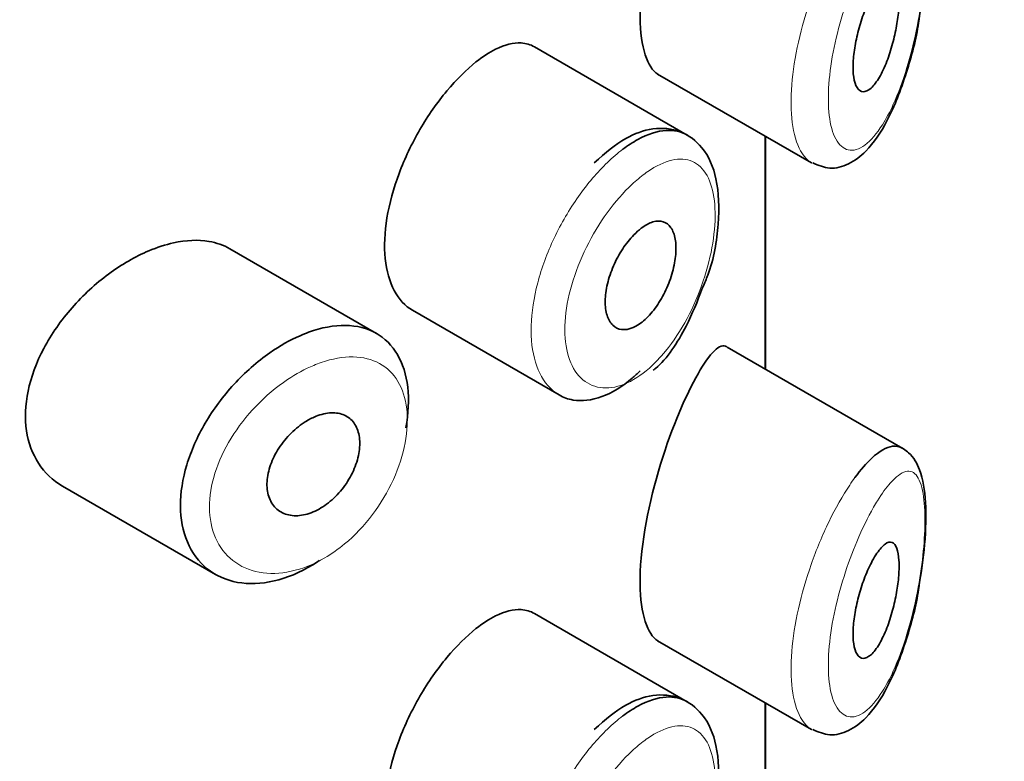
# Model space of a CAD drawing. Units: millimetres. Extents: x 0 to 2465, y 0 to 2744.
# Drawn here: x 2222 to 2231, y 912 to 918 of the extents above; entities that cross this region are included whole.
import ezdxf
from ezdxf import colors
from ezdxf.entities.mleader import LeaderData, LeaderLine
from ezdxf.math import Vec2, Vec3

# ---------------------------------------------------------------- set-up
doc = ezdxf.new("R2010")
doc.units = ezdxf.units.MM
doc.layers.add('DV6_Défaut', color=7, linetype='Continuous')
doc.layers.add('Défaut', color=7, linetype='Continuous')

# ---------------------------------------------------------------- blocks, each defined once
blk = doc.blocks.new('_DOT')
at = {"color": 0}
blk.add_line((0, 0), (-1, 0), dxfattribs=at)
at = {"color": 0, "const_width": 0.333}
blk.add_lwpolyline([(-0.1665, 0, 1), (0.1665, 0, 1)], format="xyb", close=True, dxfattribs=at)
blk = doc.blocks.new('SE5')
at = {"layer": 'DV6_Défaut', "color": 7, "linetype": 'Continuous', "lineweight": 35}
for p, q in [((2227.7766, 917.0551), (2226.4568, 917.8171)), ((2227.5203, 917.5824), (2228.8504, 916.8144)), ((2228.4503, 915.0332), (2228.4503, 917.0454)), ((2228.4503, 917.0454), (2228.4503, 915.0332)), ((2228.4531, 915.0315), (2228.4531, 917.0438)), ((2225.0912, 915.3396), (2223.8212, 916.0728)), ((2225.4007, 915.5401), (2226.6687, 914.808)), ((2229.6407, 914.3459), (2228.1221, 915.2226)), ((2222.3773, 914.0197), (2223.6986, 913.2568)), ((2227.7766, 912.1562), (2226.4568, 912.9182)), ((2227.5203, 912.6834), (2228.8504, 911.9155)), ((2228.4503, 910.1342), (2228.4503, 912.1464)), ((2228.4503, 912.1464), (2228.4503, 910.1342)), ((2228.4531, 910.1326), (2228.4531, 912.1448))]:
    blk.add_line(p, q, dxfattribs=at)
for points, knots in [([(2227.8505, 919.8557), (2227.7448, 919.6622), (2227.6253, 919.3785), (2227.4308, 918.7177), (2227.3659, 918.3527), (2227.3715, 917.8131), (2227.4329, 917.6342), (2227.5217, 917.5817)], [0, 0, 0, 0, 0.341374, 0.341374, 0.682749, 0.682749, 1, 1, 1, 1]), ([(2229.7775, 918.0357), (2229.7999, 918.1752), (2229.8382, 918.4254), (2229.8446, 918.7988), (2229.8064, 919.0368), (2229.7199, 919.196), (2229.6301, 919.2526), (2229.5946, 919.2663)], [0, 0, 0, 0, 0.2297528, 0.4792261, 0.7314968, 0.9014628, 1, 1, 1, 1]), ([(2229.4169, 918.339), (2229.441, 918.3745), (2229.4651, 918.4014), (2229.4871, 918.4174), (2229.5091, 918.4333), (2229.5298, 918.4387), (2229.5473, 918.4321), (2229.5641, 918.4258), (2229.5784, 918.4081), (2229.5887, 918.3796), (2229.598, 918.3538), (2229.6044, 918.3184), (2229.607, 918.2762), (2229.6093, 918.2378), (2229.6086, 918.1928), (2229.605, 918.1451), (2229.6015, 918.099), (2229.5951, 918.0492), (2229.5864, 917.9996), (2229.5774, 917.9481), (2229.5658, 917.8957), (2229.5524, 917.8459), (2229.5378, 917.7919), (2229.5208, 917.7398), (2229.5026, 917.6928), (2229.4826, 917.6414), (2229.4607, 917.595), (2229.4383, 917.5566), (2229.4146, 917.5159), (2229.3897, 917.4833), (2229.3657, 917.4616), (2229.3417, 917.4399), (2229.3178, 917.4286), (2229.2967, 917.4296), (2229.2767, 917.4306), (2229.2585, 917.4427), (2229.2444, 917.4657), (2229.2313, 917.4868), (2229.2214, 917.5178), (2229.2157, 917.5562), (2229.2105, 917.5919), (2229.2089, 917.635), (2229.211, 917.6817), (2229.2132, 917.7269), (2229.2189, 917.7767), (2229.2276, 917.8271), (2229.2364, 917.8779), (2229.2485, 917.9306), (2229.2626, 917.9812), (2229.2774, 918.0342), (2229.2949, 918.0863), (2229.3134, 918.1338), (2229.3333, 918.1847), (2229.3549, 918.2318), (2229.3765, 918.2719), (2229.3899, 918.2967), (2229.4035, 918.3193), (2229.4169, 918.339)], [0, 0, 0, 0, 0.060716, 0.060716, 0.060716, 0.121568, 0.121568, 0.121568, 0.179922, 0.179922, 0.179922, 0.232679, 0.232679, 0.232679, 0.280567, 0.280567, 0.280567, 0.326857, 0.326857, 0.326857, 0.374918, 0.374918, 0.374918, 0.427078, 0.427078, 0.427078, 0.484114, 0.484114, 0.484114, 0.54468, 0.54468, 0.54468, 0.605515, 0.605515, 0.605515, 0.66322, 0.66322, 0.66322, 0.716362, 0.716362, 0.716362, 0.765816, 0.765816, 0.765816, 0.813612, 0.813612, 0.813612, 0.861897, 0.861897, 0.861897, 0.912499, 0.912499, 0.912499, 0.966706, 0.966706, 0.966706, 1, 1, 1, 1]), ([(2228.8614, 916.8155), (2228.9144, 916.792), (2229.011, 916.751), (2229.1862, 916.8004), (2229.3508, 916.9296), (2229.5201, 917.1787), (2229.6688, 917.5614), (2229.7579, 917.8903), (2229.777, 918.0321), (2229.7775, 918.0357)], [0, 0, 0, 0, 0.102879, 0.218727, 0.350845, 0.55909, 0.792923, 0.99537, 1, 1, 1, 1]), ([(2226.4558, 917.8176), (2226.4213, 917.8375), (2226.3827, 917.8488), (2226.341, 917.8511), (2226.2749, 917.8548), (2226.1993, 917.836), (2226.1197, 917.7965), (2226.0652, 917.7694), (2226.008, 917.7324), (2225.9503, 917.6868)], [0, 0, 0, 0, 0.272678, 0.272678, 0.272678, 0.705769, 0.705769, 0.705769, 1, 1, 1, 1]), ([(2225.9503, 917.6868), (2225.867, 917.621), (2225.7807, 917.5355), (2225.6986, 917.437), (2225.6165, 917.3384), (2225.5365, 917.2241), (2225.4662, 917.1031), (2225.3964, 916.983), (2225.3342, 916.853), (2225.2856, 916.7236), (2225.2372, 916.5946), (2225.201, 916.4626), (2225.1807, 916.3382), (2225.1604, 916.2137), (2225.1554, 916.0934), (2225.1661, 915.9872), (2225.1769, 915.8809), (2225.2037, 915.7857), (2225.2439, 915.7098), (2225.2838, 915.6347), (2225.3378, 915.5764), (2225.4008, 915.54)], [0, 0, 0, 0, 0.144089, 0.144089, 0.144089, 0.288261, 0.288261, 0.288261, 0.431303, 0.431303, 0.431303, 0.573812, 0.573812, 0.573812, 0.716333, 0.716333, 0.716333, 0.858915, 0.858915, 0.858915, 1, 1, 1, 1]), ([(2227.9097, 915.7384), (2227.9269, 915.7767), (2228.0015, 915.9445), (2228.0585, 916.2993), (2228.0471, 916.672), (2227.9331, 916.9455), (2227.7223, 917.1064), (2227.4775, 917.1258), (2227.2235, 917.0321), (2227.0698, 916.9021), (2226.9727, 916.8151)], [0, 0, 0, 0, 0.039539, 0.200358, 0.362647, 0.503804, 0.619013, 0.73655, 0.855343, 1, 1, 1, 1]), ([(2227.2198, 916.9318), (2227.2632, 916.9645), (2227.3065, 916.9927), (2227.349, 917.016), (2227.4351, 917.0631), (2227.5192, 917.0903), (2227.5945, 917.095), (2227.6617, 917.0992), (2227.7237, 917.0857), (2227.7767, 917.0551)], [0, 0, 0, 0, 0.204686, 0.204686, 0.204686, 0.624815, 0.624815, 0.624815, 1, 1, 1, 1]), ([(2227.3792, 916.2494), (2227.4138, 916.2756), (2227.4486, 916.2942), (2227.4807, 916.3037), (2227.5129, 916.3132), (2227.5433, 916.3139), (2227.5695, 916.3055), (2227.5957, 916.2972), (2227.6184, 916.2797), (2227.6359, 916.2543), (2227.6532, 916.2291), (2227.6658, 916.1955), (2227.6727, 916.1561), (2227.6795, 916.1173), (2227.6809, 916.0718), (2227.6768, 916.0235), (2227.6728, 915.9755), (2227.6632, 915.9234), (2227.6489, 915.8715), (2227.6345, 915.8194), (2227.6149, 915.7661), (2227.5916, 915.7159), (2227.5681, 915.6652), (2227.5401, 915.6163), (2227.51, 915.5733), (2227.4795, 915.5297), (2227.4459, 915.4909), (2227.4118, 915.46), (2227.3776, 915.429), (2227.342, 915.4052), (2227.308, 915.3906), (2227.2741, 915.376), (2227.2408, 915.3702), (2227.2111, 915.3737), (2227.1816, 915.3771), (2227.1548, 915.3898), (2227.1331, 915.4107), (2227.1115, 915.4315), (2227.0944, 915.4609), (2227.0832, 915.4965), (2227.0721, 915.5318), (2227.0666, 915.5743), (2227.0673, 915.6204), (2227.0679, 915.6663), (2227.0746, 915.717), (2227.0869, 915.7683), (2227.0991, 915.8196), (2227.1171, 915.8729), (2227.1394, 915.924), (2227.1617, 915.9751), (2227.1889, 916.0253), (2227.2186, 916.0705), (2227.2484, 916.116), (2227.2815, 916.1576), (2227.3151, 916.1922), (2227.3362, 916.2139), (2227.3578, 916.2332), (2227.3792, 916.2494)], [0, 0, 0, 0, 0.05445, 0.05445, 0.05445, 0.108906, 0.108906, 0.108906, 0.16325, 0.16325, 0.16325, 0.217041, 0.217041, 0.217041, 0.270141, 0.270141, 0.270141, 0.322866, 0.322866, 0.322866, 0.375778, 0.375778, 0.375778, 0.429304, 0.429304, 0.429304, 0.483472, 0.483472, 0.483472, 0.537947, 0.537947, 0.537947, 0.592305, 0.592305, 0.592305, 0.646293, 0.646293, 0.646293, 0.699896, 0.699896, 0.699896, 0.753228, 0.753228, 0.753228, 0.806432, 0.806432, 0.806432, 0.859636, 0.859636, 0.859636, 0.912968, 0.912968, 0.912968, 0.966568, 0.966568, 0.966568, 1, 1, 1, 1]), ([(2223.8228, 916.0718), (2223.7688, 916.1029), (2223.7078, 916.1245), (2223.642, 916.1357), (2223.5493, 916.1514), (2223.4445, 916.1469), (2223.3359, 916.123), (2223.2663, 916.1076), (2223.1942, 916.0843), (2223.1219, 916.0538)], [0, 0, 0, 0, 0.302485, 0.302485, 0.302485, 0.728932, 0.728932, 0.728932, 1, 1, 1, 1]), ([(2223.1219, 916.0538), (2223.0057, 916.0048), (2222.8865, 915.936), (2222.7743, 915.8531), (2222.6621, 915.7701), (2222.5538, 915.6708), (2222.459, 915.5627), (2222.3639, 915.4543), (2222.2797, 915.3338), (2222.2147, 915.2109), (2222.1507, 915.0899), (2222.1035, 914.963), (2222.0782, 914.8409), (2222.0536, 914.7223), (2222.049, 914.6049), (2222.065, 914.4987), (2222.0806, 914.3943), (2222.1165, 914.2979), (2222.1689, 914.2173), (2222.2219, 914.136), (2222.2931, 914.0686), (2222.3759, 914.0205), (2222.3764, 914.0202), (2222.3768, 914.02), (2222.3772, 914.0197)], [0, 0, 0, 0, 0.146029, 0.146029, 0.146029, 0.292012, 0.292012, 0.292012, 0.438511, 0.438511, 0.438511, 0.582747, 0.582747, 0.582747, 0.722801, 0.722801, 0.722801, 0.860375, 0.860375, 0.860375, 0.999282, 0.999282, 0.999282, 1, 1, 1, 1]), ([(2227.483, 915.0222), (2227.4902, 915.0277), (2227.5958, 915.1084), (2227.7659, 915.3721), (2227.8629, 915.6128), (2227.9097, 915.7384)], [0, 0, 0, 0, 0.034418, 0.58325, 1, 1, 1, 1]), ([(2224.4292, 915.3206), (2224.4542, 915.3316), (2224.4792, 915.3416), (2224.504, 915.3506), (2224.6143, 915.3905), (2224.7233, 915.4108), (2224.8221, 915.4093), (2224.92, 915.4078), (2225.0105, 915.385), (2225.0865, 915.3422), (2225.162, 915.2998), (2225.2252, 915.2366), (2225.2713, 915.1575), (2225.3173, 915.0787), (2225.3476, 914.9819), (2225.3599, 914.875), (2225.3722, 914.7682), (2225.3668, 914.6483), (2225.3443, 914.5254), (2225.3442, 914.5251), (2225.3441, 914.5247), (2225.3441, 914.5244)], [0, 0, 0, 0, 0.043024, 0.043024, 0.043024, 0.236668, 0.236668, 0.236668, 0.428604, 0.428604, 0.428604, 0.61926, 0.61926, 0.61926, 0.809423, 0.809423, 0.809423, 0.999505, 0.999505, 0.999505, 1, 1, 1, 1]), ([(2224.5955, 913.3758), (2224.5768, 913.3632), (2224.5579, 913.3511), (2224.5389, 913.3395), (2224.4293, 913.2731), (2224.3147, 913.2251), (2224.2047, 913.1996), (2224.0947, 913.1741), (2223.9863, 913.1702), (2223.8887, 913.188), (2223.7906, 913.206), (2223.7008, 913.2464), (2223.6272, 913.3057), (2223.5539, 913.3648), (2223.4948, 913.4442), (2223.4554, 913.5373), (2223.4167, 913.6288), (2223.3961, 913.736), (2223.3956, 913.8498), (2223.3951, 913.9617), (2223.4139, 914.0831), (2223.4504, 914.204), (2223.4868, 914.3246), (2223.5417, 914.4481), (2223.6102, 914.5647), (2223.6795, 914.683), (2223.7647, 914.7975), (2223.8582, 914.8994), (2223.9534, 915.0032), (2224.0599, 915.0968), (2224.1687, 915.1728), (2224.254, 915.2325), (2224.3424, 915.2826), (2224.4292, 915.3206)], [0, 0, 0, 0, 0.017449, 0.017449, 0.017449, 0.119134, 0.119134, 0.119134, 0.220734, 0.220734, 0.220734, 0.322825, 0.322825, 0.322825, 0.424432, 0.424432, 0.424432, 0.524325, 0.524325, 0.524325, 0.622544, 0.622544, 0.622544, 0.720541, 0.720541, 0.720541, 0.819895, 0.819895, 0.819895, 0.921048, 0.921048, 0.921048, 1, 1, 1, 1]), ([(2228.1182, 915.2248), (2228.1151, 915.2266), (2228.112, 915.228), (2228.046, 915.2506), (2227.9563, 915.1502), (2227.8505, 914.9567)], [0, 0, 0, 0, 0.047915, 0.047915, 1, 1, 1, 1]), ([(2227.3693, 915.0154), (2227.347, 914.9938), (2227.3244, 914.9733), (2227.3018, 914.9542), (2227.2149, 914.8808), (2227.1244, 914.8258), (2227.0378, 914.7936), (2226.9511, 914.7615), (2226.866, 914.7514), (2226.7901, 914.7643), (2226.7473, 914.7716), (2226.7067, 914.7862), (2226.6696, 914.8077)], [0, 0, 0, 0, 0.091512, 0.091512, 0.091512, 0.4456, 0.4456, 0.4456, 0.800221, 0.800221, 0.800221, 1, 1, 1, 1]), ([(2227.8505, 914.9567), (2227.7448, 914.7633), (2227.6253, 914.4796), (2227.4308, 913.8187), (2227.3659, 913.4538), (2227.3715, 912.9141), (2227.4329, 912.7352), (2227.5217, 912.6827)], [0, 0, 0, 0, 0.341374, 0.341374, 0.682749, 0.682749, 1, 1, 1, 1]), ([(2224.5508, 914.6164), (2224.5959, 914.6363), (2224.6413, 914.6486), (2224.6835, 914.6523), (2224.7257, 914.656), (2224.7657, 914.6513), (2224.8003, 914.6382), (2224.8347, 914.6253), (2224.8647, 914.6038), (2224.8878, 914.5755), (2224.9107, 914.5473), (2224.9276, 914.5117), (2224.9369, 914.4714), (2224.9462, 914.4313), (2224.9483, 914.3855), (2224.9431, 914.3379), (2224.9379, 914.2903), (2224.9252, 914.2395), (2224.906, 914.1897), (2224.8869, 914.14), (2224.8608, 914.0899), (2224.8297, 914.0436), (2224.7986, 913.9972), (2224.7617, 913.9535), (2224.7219, 913.916), (2224.6819, 913.8782), (2224.638, 913.8458), (2224.5937, 913.8212), (2224.549, 913.7965), (2224.5027, 913.7791), (2224.4586, 913.7705), (2224.4142, 913.7618), (2224.3708, 913.7618), (2224.3321, 913.7703), (2224.2933, 913.7788), (2224.2582, 913.7961), (2224.2297, 913.8209), (2224.2014, 913.8455), (2224.179, 913.878), (2224.1644, 913.9157), (2224.15, 913.953), (2224.1429, 913.9964), (2224.1437, 914.0423), (2224.1445, 914.0878), (2224.1531, 914.1369), (2224.1688, 914.1857), (2224.1844, 914.2344), (2224.2075, 914.2842), (2224.236, 914.3309), (2224.2648, 914.3781), (2224.2998, 914.4234), (2224.3382, 914.4635), (2224.3771, 914.5041), (2224.4204, 914.5403), (2224.4645, 914.5692), (2224.4929, 914.5878), (2224.522, 914.6037), (2224.5508, 914.6164)], [0, 0, 0, 0, 0.054135, 0.054135, 0.054135, 0.10829, 0.10829, 0.10829, 0.162155, 0.162155, 0.162155, 0.21566, 0.21566, 0.21566, 0.26894, 0.26894, 0.26894, 0.322132, 0.322132, 0.322132, 0.375363, 0.375363, 0.375363, 0.428763, 0.428763, 0.428763, 0.482472, 0.482472, 0.482472, 0.536578, 0.536578, 0.536578, 0.591006, 0.591006, 0.591006, 0.645443, 0.645443, 0.645443, 0.699447, 0.699447, 0.699447, 0.752756, 0.752756, 0.752756, 0.805545, 0.805545, 0.805545, 0.858337, 0.858337, 0.858337, 0.911642, 0.911642, 0.911642, 0.965627, 0.965627, 0.965627, 1, 1, 1, 1]), ([(2229.2258, 914.0934), (2229.2758, 914.1618), (2229.3255, 914.2191), (2229.3728, 914.2626), (2229.4372, 914.322), (2229.4985, 914.3572), (2229.5519, 914.3642), (2229.5824, 914.3681), (2229.6109, 914.3628), (2229.6365, 914.3481)], [0, 0, 0, 0, 0.316385, 0.316385, 0.316385, 0.751109, 0.751109, 0.751109, 1, 1, 1, 1]), ([(2229.7775, 913.1368), (2229.7999, 913.2762), (2229.8382, 913.5264), (2229.8446, 913.8998), (2229.8064, 914.1378), (2229.7199, 914.2971), (2229.6301, 914.3537), (2229.5946, 914.3674)], [0, 0, 0, 0, 0.229753, 0.479226, 0.731497, 0.901463, 1, 1, 1, 1]), ([(2229.4169, 913.44), (2229.441, 913.4755), (2229.4651, 913.5024), (2229.4871, 913.5184), (2229.5091, 913.5343), (2229.5298, 913.5397), (2229.5473, 913.5331), (2229.5641, 913.5268), (2229.5784, 913.5091), (2229.5887, 913.4806), (2229.598, 913.4549), (2229.6044, 913.4194), (2229.607, 913.3772), (2229.6093, 913.3388), (2229.6086, 913.2938), (2229.605, 913.2462), (2229.6015, 913.2), (2229.5951, 913.1502), (2229.5864, 913.1006), (2229.5774, 913.0492), (2229.5658, 912.9967), (2229.5524, 912.947), (2229.5378, 912.893), (2229.5208, 912.8408), (2229.5026, 912.7938), (2229.4826, 912.7424), (2229.4607, 912.696), (2229.4383, 912.6576), (2229.4146, 912.6169), (2229.3897, 912.5843), (2229.3657, 912.5626), (2229.3417, 912.5409), (2229.3178, 912.5296), (2229.2967, 912.5307), (2229.2767, 912.5316), (2229.2585, 912.5438), (2229.2444, 912.5667), (2229.2313, 912.5879), (2229.2214, 912.6189), (2229.2157, 912.6572), (2229.2105, 912.6929), (2229.2089, 912.736), (2229.211, 912.7827), (2229.2132, 912.8279), (2229.2189, 912.8778), (2229.2276, 912.9281), (2229.2364, 912.9789), (2229.2485, 913.0316), (2229.2626, 913.0822), (2229.2774, 913.1352), (2229.2949, 913.1873), (2229.3134, 913.2348), (2229.3333, 913.2857), (2229.3549, 913.3328), (2229.3765, 913.3729), (2229.3899, 913.3978), (2229.4035, 913.4203), (2229.4169, 913.44)], [0, 0, 0, 0, 0.060716, 0.060716, 0.060716, 0.121568, 0.121568, 0.121568, 0.179922, 0.179922, 0.179922, 0.232679, 0.232679, 0.232679, 0.280567, 0.280567, 0.280567, 0.326857, 0.326857, 0.326857, 0.374918, 0.374918, 0.374918, 0.427078, 0.427078, 0.427078, 0.484114, 0.484114, 0.484114, 0.54468, 0.54468, 0.54468, 0.605515, 0.605515, 0.605515, 0.66322, 0.66322, 0.66322, 0.716362, 0.716362, 0.716362, 0.765816, 0.765816, 0.765816, 0.813612, 0.813612, 0.813612, 0.861897, 0.861897, 0.861897, 0.912499, 0.912499, 0.912499, 0.966706, 0.966706, 0.966706, 1, 1, 1, 1]), ([(2228.8614, 911.9165), (2228.9144, 911.893), (2229.011, 911.852), (2229.1862, 911.9014), (2229.3508, 912.0306), (2229.5201, 912.2797), (2229.6688, 912.6624), (2229.7579, 912.9914), (2229.777, 913.1331), (2229.7775, 913.1368)], [0, 0, 0, 0, 0.102879, 0.218727, 0.350845, 0.55909, 0.792923, 0.99537, 1, 1, 1, 1]), ([(2226.4558, 912.9186), (2226.4213, 912.9385), (2226.3827, 912.9498), (2226.341, 912.9521), (2226.2749, 912.9558), (2226.1993, 912.937), (2226.1197, 912.8975), (2226.0652, 912.8705), (2226.008, 912.8334), (2225.9503, 912.7878)], [0, 0, 0, 0, 0.272678, 0.272678, 0.272678, 0.705769, 0.705769, 0.705769, 1, 1, 1, 1]), ([(2225.9503, 912.7878), (2225.867, 912.722), (2225.7807, 912.6365), (2225.6986, 912.538), (2225.6165, 912.4395), (2225.5365, 912.3251), (2225.4662, 912.2041), (2225.3964, 912.084), (2225.3342, 911.9541), (2225.2856, 911.8246), (2225.2372, 911.6957), (2225.201, 911.5636), (2225.1807, 911.4392), (2225.1604, 911.3148), (2225.1554, 911.1945), (2225.1661, 911.0882), (2225.1769, 910.9819), (2225.2037, 910.8868), (2225.2439, 910.8108), (2225.2838, 910.7357), (2225.3378, 910.6774), (2225.4008, 910.641)], [0, 0, 0, 0, 0.144089, 0.144089, 0.144089, 0.288261, 0.288261, 0.288261, 0.431303, 0.431303, 0.431303, 0.573812, 0.573812, 0.573812, 0.716333, 0.716333, 0.716333, 0.858915, 0.858915, 0.858915, 1, 1, 1, 1]), ([(2227.9097, 910.8394), (2227.9269, 910.8777), (2228.0015, 911.0455), (2228.0585, 911.4003), (2228.0471, 911.773), (2227.9331, 912.0465), (2227.7223, 912.2074), (2227.4775, 912.2268), (2227.2235, 912.1331), (2227.0698, 912.0032), (2226.9727, 911.9161)], [0, 0, 0, 0, 0.039539, 0.200358, 0.362647, 0.503804, 0.619013, 0.73655, 0.855343, 1, 1, 1, 1]), ([(2227.2198, 912.0328), (2227.2632, 912.0655), (2227.3065, 912.0937), (2227.349, 912.117), (2227.4351, 912.1642), (2227.5192, 912.1913), (2227.5945, 912.196), (2227.6617, 912.2002), (2227.7237, 912.1867), (2227.7767, 912.1561)], [0, 0, 0, 0, 0.204686, 0.204686, 0.204686, 0.624815, 0.624815, 0.624815, 1, 1, 1, 1])]:
    blk.add_open_spline(points, degree=3, knots=knots, dxfattribs=at)
at = {"layer": 'DV6_Défaut', "color": 7, "linetype": 'Continuous', "lineweight": 18}
for points, knots in [([(2229.4213, 918.7928), (2229.41, 918.7746), (2229.3987, 918.7556), (2229.3873, 918.7357), (2229.3386, 918.6508), (2229.2885, 918.5492), (2229.2417, 918.4379), (2229.2026, 918.345), (2229.1649, 918.2432), (2229.1319, 918.1386), (2229.0982, 918.0322), (2229.0686, 917.9203), (2229.0462, 917.8113), (2229.0241, 917.7039), (2229.0085, 917.5966), (2229.0013, 917.4982), (2228.9939, 917.3981), (2228.995, 917.3043), (2229.0044, 917.2253), (2229.0143, 917.1418), (2229.0338, 917.0723), (2229.0603, 917.0224), (2229.0889, 916.9684), (2229.1265, 916.9358), (2229.1681, 916.9261), (2229.2124, 916.9158), (2229.2626, 916.9311), (2229.3129, 916.9686), (2229.3633, 917.0061), (2229.4152, 917.0668), (2229.4643, 917.1447), (2229.4967, 917.196), (2229.5283, 917.2555), (2229.5583, 917.3211), (2229.6011, 917.4148), (2229.6412, 917.523), (2229.6763, 917.6387), (2229.7077, 917.7423), (2229.7357, 917.8543), (2229.7587, 917.9676), (2229.7797, 918.0713), (2229.797, 918.1784), (2229.8092, 918.2812), (2229.8212, 918.3823), (2229.8286, 918.4817), (2229.8308, 918.5709), (2229.8332, 918.6677), (2229.8293, 918.7552), (2229.8198, 918.8252), (2229.8088, 918.9051), (2229.79, 918.965), (2229.7655, 919.0014), (2229.7387, 919.0412), (2229.7042, 919.0549), (2229.665, 919.0447), (2229.6255, 919.0344), (2229.5801, 918.9999), (2229.532, 918.9454), (2229.4966, 918.9053), (2229.4592, 918.8537), (2229.4213, 918.7928)], [0, 0, 0, 0, 0.013251, 0.013251, 0.013251, 0.070711, 0.070711, 0.070711, 0.118518, 0.118518, 0.118518, 0.167246, 0.167246, 0.167246, 0.215231, 0.215231, 0.215231, 0.264122, 0.264122, 0.264122, 0.315761, 0.315761, 0.315761, 0.371739, 0.371739, 0.371739, 0.431405, 0.431405, 0.431405, 0.491009, 0.491009, 0.491009, 0.529995, 0.529995, 0.529995, 0.585981, 0.585981, 0.585981, 0.636056, 0.636056, 0.636056, 0.681871, 0.681871, 0.681871, 0.726981, 0.726981, 0.726981, 0.776094, 0.776094, 0.776094, 0.832297, 0.832297, 0.832297, 0.893589, 0.893589, 0.893589, 0.955112, 0.955112, 0.955112, 1, 1, 1, 1]), ([(2228.8566, 916.811), (2228.8181, 916.8324), (2228.7838, 916.8688), (2228.7562, 916.9189), (2228.7221, 916.9807), (2228.6973, 917.0651), (2228.6846, 917.1649), (2228.6726, 917.2599), (2228.6712, 917.3714), (2228.6806, 917.4901), (2228.6899, 917.6064), (2228.7097, 917.7327), (2228.7381, 917.8591), (2228.7667, 917.9865), (2228.8047, 918.1172), (2228.8483, 918.2417), (2228.8934, 918.3703), (2228.9456, 918.4955), (2229.0003, 918.6086), (2229.058, 918.728), (2229.12, 918.8369), (2229.1809, 918.9282), (2229.1959, 918.9506), (2229.2109, 918.972), (2229.2258, 918.9924)], [0, 0, 0, 0, 0.118163, 0.118163, 0.118163, 0.263728, 0.263728, 0.263728, 0.402096, 0.402096, 0.402096, 0.537516, 0.537516, 0.537516, 0.673903, 0.673903, 0.673903, 0.81491, 0.81491, 0.81491, 0.963852, 0.963852, 0.963852, 1, 1, 1, 1]), ([(2226.6696, 914.8077), (2226.6412, 914.8241), (2226.6147, 914.8444), (2226.5908, 914.8685), (2226.5358, 914.9239), (2226.4924, 915.0004), (2226.4647, 915.0914), (2226.4371, 915.1824), (2226.4243, 915.2904), (2226.4276, 915.4064), (2226.4308, 915.5225), (2226.4503, 915.6497), (2226.484, 915.7778), (2226.5178, 915.9059), (2226.5668, 916.0383), (2226.6265, 916.1643), (2226.6863, 916.2903), (2226.7583, 916.4135), (2226.8363, 916.5238), (2226.9143, 916.6343), (2227.0002, 916.735), (2227.0868, 916.818), (2227.1308, 916.8603), (2227.1755, 916.8985), (2227.2198, 916.9318)], [0, 0, 0, 0, 0.0628122, 0.0628122, 0.0628122, 0.2070902, 0.2070902, 0.2070902, 0.3511805, 0.3511805, 0.3511805, 0.4952521, 0.4952521, 0.4952521, 0.6392936, 0.6392936, 0.6392936, 0.783286, 0.783286, 0.783286, 0.9274016, 0.9274016, 0.9274016, 1, 1, 1, 1]), ([(2227.3818, 916.7003), (2227.3451, 916.6714), (2227.3079, 916.6384), (2227.2712, 916.6021), (2227.1985, 916.5301), (2227.1259, 916.4429), (2227.0599, 916.3474), (2226.9958, 916.2545), (2226.9361, 916.1512), (2226.8864, 916.0454), (2226.8364, 915.9389), (2226.7951, 915.827), (2226.7666, 915.7188), (2226.7383, 915.6109), (2226.7219, 915.5036), (2226.7191, 915.4061), (2226.7164, 915.3085), (2226.7272, 915.2179), (2226.7504, 915.1419), (2226.7738, 915.0657), (2226.8103, 915.002), (2226.8564, 914.9564), (2226.9029, 914.9104), (2226.9604, 914.8814), (2227.0235, 914.8719), (2227.0872, 914.8622), (2227.1583, 914.8722), (2227.2304, 914.9007), (2227.3027, 914.9293), (2227.3779, 914.9774), (2227.4499, 915.0408), (2227.4977, 915.0828), (2227.5447, 915.1322), (2227.5895, 915.187), (2227.657, 915.2695), (2227.7207, 915.3666), (2227.7761, 915.4704), (2227.8302, 915.5719), (2227.8776, 915.6825), (2227.9151, 915.7933), (2227.9519, 915.9023), (2227.9799, 916.0144), (2227.9971, 916.1202), (2228.0142, 916.2263), (2228.0209, 916.3289), (2228.0166, 916.4193), (2228.0121, 916.5113), (2227.9961, 916.5933), (2227.9698, 916.6583), (2227.943, 916.7246), (2227.9048, 916.7753), (2227.8582, 916.8067), (2227.8112, 916.8384), (2227.7543, 916.8515), (2227.6919, 916.8457), (2227.6297, 916.8399), (2227.5604, 916.8151), (2227.489, 916.7737), (2227.4539, 916.7532), (2227.4179, 916.7286), (2227.3818, 916.7003)], [0, 0, 0, 0, 0.027121, 0.027121, 0.027121, 0.081436, 0.081436, 0.081436, 0.134239, 0.134239, 0.134239, 0.187417, 0.187417, 0.187417, 0.240438, 0.240438, 0.240438, 0.29345, 0.29345, 0.29345, 0.346671, 0.346671, 0.346671, 0.400388, 0.400388, 0.400388, 0.454683, 0.454683, 0.454683, 0.509065, 0.509065, 0.509065, 0.544829, 0.544829, 0.544829, 0.599085, 0.599085, 0.599085, 0.652099, 0.652099, 0.652099, 0.704233, 0.704233, 0.704233, 0.756494, 0.756494, 0.756494, 0.809762, 0.809762, 0.809762, 0.864099, 0.864099, 0.864099, 0.918859, 0.918859, 0.918859, 0.973399, 0.973399, 0.973399, 1, 1, 1, 1]), ([(2224.5474, 915.0638), (2224.4721, 915.0323), (2224.3953, 914.9906), (2224.3211, 914.941), (2224.2259, 914.8773), (2224.1326, 914.7988), (2224.0489, 914.7115), (2223.9682, 914.6272), (2223.8944, 914.5324), (2223.834, 914.4341), (2223.7743, 914.337), (2223.7262, 914.2337), (2223.6942, 914.1325), (2223.6624, 914.0314), (2223.6458, 913.9296), (2223.6462, 913.8355), (2223.6467, 913.7398), (2223.6648, 913.6495), (2223.6987, 913.5724), (2223.7332, 913.4937), (2223.785, 913.4264), (2223.8488, 913.3764), (2223.9134, 913.3258), (2223.9919, 913.2912), (2224.0772, 913.2755), (2224.1625, 913.2598), (2224.2569, 913.2624), (2224.3524, 913.2832), (2224.4481, 913.3041), (2224.5475, 913.3438), (2224.6426, 913.3992), (2224.7013, 913.4335), (2224.7592, 913.4742), (2224.8145, 913.52), (2224.9019, 913.5924), (2224.9845, 913.6794), (2225.0559, 913.774), (2225.1268, 913.868), (2225.1886, 913.972), (2225.2363, 914.0772), (2225.2837, 914.182), (2225.3186, 914.2908), (2225.338, 914.3942), (2225.3574, 914.4974), (2225.362, 914.5982), (2225.3514, 914.6879), (2225.3408, 914.7778), (2225.3148, 914.8591), (2225.2752, 914.9252), (2225.2355, 914.9917), (2225.181, 915.0447), (2225.116, 915.0803), (2225.0504, 915.1163), (2224.9722, 915.1356), (2224.8877, 915.137), (2224.8022, 915.1384), (2224.7079, 915.1217), (2224.6124, 915.0887), (2224.5908, 915.0812), (2224.5691, 915.0729), (2224.5474, 915.0638)], [0, 0, 0, 0, 0.042565, 0.042565, 0.042565, 0.097393, 0.097393, 0.097393, 0.150242, 0.150242, 0.150242, 0.202465, 0.202465, 0.202465, 0.25461, 0.25461, 0.25461, 0.307649, 0.307649, 0.307649, 0.361815, 0.361815, 0.361815, 0.416544, 0.416544, 0.416544, 0.471245, 0.471245, 0.471245, 0.526056, 0.526056, 0.526056, 0.559633, 0.559633, 0.559633, 0.613191, 0.613191, 0.613191, 0.666487, 0.666487, 0.666487, 0.719576, 0.719576, 0.719576, 0.772566, 0.772566, 0.772566, 0.825637, 0.825637, 0.825637, 0.879042, 0.879042, 0.879042, 0.933072, 0.933072, 0.933072, 0.987814, 0.987814, 0.987814, 1, 1, 1, 1]), ([(2228.8566, 911.912), (2228.8181, 911.9334), (2228.7838, 911.9698), (2228.7562, 912.0199), (2228.7221, 912.0817), (2228.6973, 912.1661), (2228.6846, 912.2659), (2228.6726, 912.3609), (2228.6712, 912.4724), (2228.6806, 912.5911), (2228.6899, 912.7074), (2228.7097, 912.8337), (2228.7381, 912.9602), (2228.7667, 913.0875), (2228.8047, 913.2182), (2228.8483, 913.3427), (2228.8934, 913.4713), (2228.9456, 913.5965), (2229.0003, 913.7096), (2229.058, 913.829), (2229.12, 913.938), (2229.1809, 914.0292), (2229.1959, 914.0516), (2229.2109, 914.073), (2229.2258, 914.0934)], [0, 0, 0, 0, 0.118163, 0.118163, 0.118163, 0.263728, 0.263728, 0.263728, 0.402096, 0.402096, 0.402096, 0.537516, 0.537516, 0.537516, 0.673903, 0.673903, 0.673903, 0.81491, 0.81491, 0.81491, 0.963852, 0.963852, 0.963852, 1, 1, 1, 1]), ([(2229.4213, 913.8938), (2229.41, 913.8756), (2229.3987, 913.8566), (2229.3873, 913.8368), (2229.3386, 913.7518), (2229.2885, 913.6503), (2229.2417, 913.5389), (2229.2026, 913.446), (2229.1649, 913.3442), (2229.1319, 913.2396), (2229.0982, 913.1332), (2229.0686, 913.0213), (2229.0462, 912.9123), (2229.0241, 912.805), (2229.0085, 912.6977), (2229.0013, 912.5992), (2228.9939, 912.4991), (2228.995, 912.4053), (2229.0044, 912.3263), (2229.0143, 912.2429), (2229.0338, 912.1733), (2229.0603, 912.1234), (2229.0889, 912.0695), (2229.1265, 912.0368), (2229.1681, 912.0271), (2229.2124, 912.0168), (2229.2626, 912.0321), (2229.3129, 912.0696), (2229.3633, 912.1071), (2229.4152, 912.1678), (2229.4643, 912.2457), (2229.4967, 912.2971), (2229.5283, 912.3565), (2229.5583, 912.4222), (2229.6011, 912.5158), (2229.6412, 912.624), (2229.6763, 912.7397), (2229.7077, 912.8434), (2229.7357, 912.9553), (2229.7587, 913.0686), (2229.7797, 913.1723), (2229.797, 913.2794), (2229.8092, 913.3822), (2229.8212, 913.4833), (2229.8286, 913.5828), (2229.8308, 913.672), (2229.8332, 913.7688), (2229.8293, 913.8563), (2229.8198, 913.9262), (2229.8088, 914.0061), (2229.79, 914.066), (2229.7655, 914.1025), (2229.7387, 914.1422), (2229.7042, 914.1559), (2229.665, 914.1457), (2229.6255, 914.1354), (2229.5801, 914.101), (2229.532, 914.0464), (2229.4966, 914.0063), (2229.4592, 913.9547), (2229.4213, 913.8938)], [0, 0, 0, 0, 0.013251, 0.013251, 0.013251, 0.070711, 0.070711, 0.070711, 0.118518, 0.118518, 0.118518, 0.167246, 0.167246, 0.167246, 0.215231, 0.215231, 0.215231, 0.264122, 0.264122, 0.264122, 0.315761, 0.315761, 0.315761, 0.371739, 0.371739, 0.371739, 0.431405, 0.431405, 0.431405, 0.491009, 0.491009, 0.491009, 0.529995, 0.529995, 0.529995, 0.585981, 0.585981, 0.585981, 0.636056, 0.636056, 0.636056, 0.681871, 0.681871, 0.681871, 0.726981, 0.726981, 0.726981, 0.776094, 0.776094, 0.776094, 0.832297, 0.832297, 0.832297, 0.893589, 0.893589, 0.893589, 0.955112, 0.955112, 0.955112, 1, 1, 1, 1]), ([(2226.6696, 909.9087), (2226.6412, 909.9251), (2226.6147, 909.9455), (2226.5908, 909.9696), (2226.5358, 910.0249), (2226.4924, 910.1014), (2226.4647, 910.1925), (2226.4371, 910.2834), (2226.4243, 910.3914), (2226.4276, 910.5075), (2226.4308, 910.6235), (2226.4503, 910.7508), (2226.484, 910.8788), (2226.5178, 911.0069), (2226.5668, 911.1393), (2226.6265, 911.2654), (2226.6863, 911.3914), (2226.7583, 911.5145), (2226.8363, 911.6248), (2226.9143, 911.7353), (2227.0002, 911.836), (2227.0868, 911.919), (2227.1308, 911.9613), (2227.1755, 911.9995), (2227.2198, 912.0328)], [0, 0, 0, 0, 0.0628122, 0.0628122, 0.0628122, 0.2070902, 0.2070902, 0.2070902, 0.3511805, 0.3511805, 0.3511805, 0.4952521, 0.4952521, 0.4952521, 0.6392936, 0.6392936, 0.6392936, 0.783286, 0.783286, 0.783286, 0.9274016, 0.9274016, 0.9274016, 1, 1, 1, 1]), ([(2227.3818, 911.8013), (2227.3451, 911.7724), (2227.3079, 911.7395), (2227.2712, 911.7031), (2227.1985, 911.6311), (2227.1259, 911.544), (2227.0599, 911.4484), (2226.9958, 911.3555), (2226.9361, 911.2522), (2226.8864, 911.1464), (2226.8364, 911.0399), (2226.7951, 910.928), (2226.7666, 910.8198), (2226.7383, 910.7119), (2226.7219, 910.6047), (2226.7191, 910.5071), (2226.7164, 910.4096), (2226.7272, 910.3189), (2226.7504, 910.243), (2226.7738, 910.1667), (2226.8103, 910.1031), (2226.8564, 910.0574), (2226.9029, 910.0114), (2226.9604, 909.9824), (2227.0235, 909.9729), (2227.0872, 909.9632), (2227.1583, 909.9732), (2227.2304, 910.0017), (2227.3027, 910.0303), (2227.3779, 910.0784), (2227.4499, 910.1418), (2227.4977, 910.1839), (2227.5447, 910.2332), (2227.5895, 910.288), (2227.657, 910.3706), (2227.7207, 910.4676), (2227.7761, 910.5715), (2227.8302, 910.6729), (2227.8776, 910.7835), (2227.9151, 910.8944), (2227.9519, 911.0033), (2227.9799, 911.1154), (2227.9971, 911.2212), (2228.0142, 911.3273), (2228.0209, 911.4299), (2228.0166, 911.5203), (2228.0121, 911.6123), (2227.9961, 911.6943), (2227.9698, 911.7593), (2227.943, 911.8256), (2227.9048, 911.8763), (2227.8582, 911.9077), (2227.8112, 911.9394), (2227.7543, 911.9526), (2227.6919, 911.9467), (2227.6297, 911.9409), (2227.5604, 911.9162), (2227.489, 911.8747), (2227.4539, 911.8542), (2227.4179, 911.8296), (2227.3818, 911.8013)], [0, 0, 0, 0, 0.027121, 0.027121, 0.027121, 0.081436, 0.081436, 0.081436, 0.134239, 0.134239, 0.134239, 0.187417, 0.187417, 0.187417, 0.240438, 0.240438, 0.240438, 0.29345, 0.29345, 0.29345, 0.346671, 0.346671, 0.346671, 0.400388, 0.400388, 0.400388, 0.454683, 0.454683, 0.454683, 0.509065, 0.509065, 0.509065, 0.544829, 0.544829, 0.544829, 0.599085, 0.599085, 0.599085, 0.652099, 0.652099, 0.652099, 0.704233, 0.704233, 0.704233, 0.756494, 0.756494, 0.756494, 0.809762, 0.809762, 0.809762, 0.864099, 0.864099, 0.864099, 0.918859, 0.918859, 0.918859, 0.973399, 0.973399, 0.973399, 1, 1, 1, 1])]:
    blk.add_open_spline(points, degree=3, knots=knots, dxfattribs=at)

msp = doc.modelspace()

# ---------------------------------------------------------------- block references
at = {"layer": 'Défaut'}
msp.add_blockref('SE5', (0, 0), dxfattribs=at)

# ---------------------------------------------------------------- leaders
at = {"layer": 'Défaut', "color": 7, "linetype": 'Continuous', "lineweight": 18}
ml = msp.add_multileader_mtext('Standard', dxfattribs=at)
ml.set_content('{\\pxsm0.9;\\fSolid Edge ISO|b1||i0||c0|p34;\\W1.;16/06/2021\\P}', color=256)
ml.set_leader_properties()
ml.set_arrow_properties(name='DOT')
ml.build(insert=Vec2(0, 0))
ml.multileader.update_dxf_attribs({"leader_type": 0, "dogleg_length": 0, "arrow_head_size": 12})
ctx = ml.context
ctx.base_point, ctx.char_height, ctx.arrow_head_size, ctx.landing_gap_size = Vec3(2377.009, 2736.7752), 12, 12, 4.2
notes = []
notes.append((ctx, [(0, (0, 0, 0), (0, 0), (1, 0), 1, [])]))
ctx.mtext.insert = Vec3(2379.009, 2742.8953)
for ctx, leaders in notes:
    for number, flags, end, landing, length, lines in leaders:
        leader = LeaderData()
        leader.index, (leader.has_last_leader_line, leader.has_dogleg_vector, leader.attachment_direction) = number, flags
        leader.last_leader_point, leader.dogleg_vector, leader.dogleg_length = Vec3(end), Vec3(landing), length
        for number, points, colour, breaks in lines:
            line = LeaderLine()
            line.index, line.vertices, line.color, line.breaks = number, Vec3.list(points), colors.encode_raw_color(colour), breaks
            leader.lines.append(line)
        ctx.leaders.append(leader)

doc.saveas('drawing.dxf')
